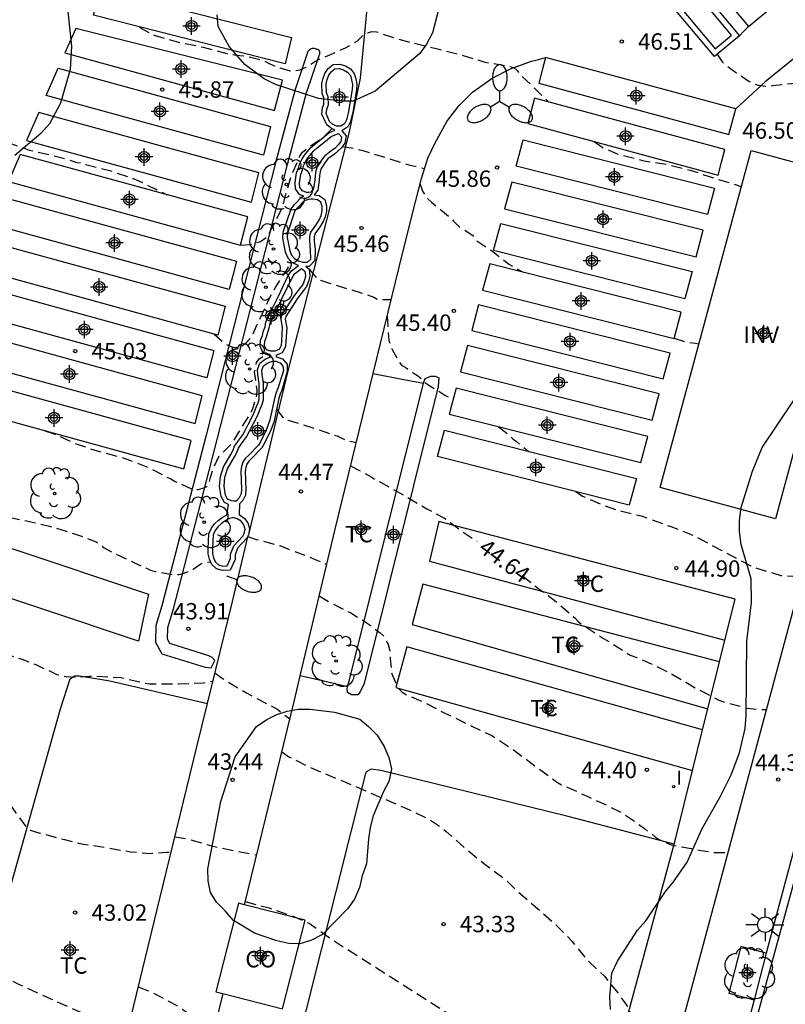
# Model space of a CAD drawing. Units: metres. Extents: x 584844 to 585204, y 4797039 to 4797291.
# Drawn here: x 584877 to 584912, y 4797099 to 4797144 of the extents above; entities that cross this region are included whole.
import ezdxf

# ---------------------------------------------------------------- set-up
doc = ezdxf.new("R2010")
doc.units = ezdxf.units.M
doc.header["$MEASUREMENT"] = 0
doc.linetypes.add('TRAZOS_NORMALES', pattern=[0.75, 0.5, -0.25])
for name, color, linetype in [('020194', 31, 'TRAZOS_NORMALES'), ('020195', 30, 'TRAZOS_NORMALES'), ('020204', 9, 'Continuous'), ('020307', 24, 'Continuous'), ('020308', 9, 'Continuous'), ('050108', 4, 'Continuous'), ('060108', 9, 'Continuous'), ('060113', 4, 'Continuous'), ('060130', 9, 'Continuous'), ('060145', 9, 'Continuous'), ('070104', 3, 'Continuous'), ('070105', 6, 'Continuous'), ('080107', 9, 'Continuous'), ('080116', 9, 'Continuous'), ('080301', 9, 'Continuous'), ('100101', 9, 'Continuous'), ('100106', 63, 'Continuous'), ('100107', 3, 'Continuous'), ('100116', 71, 'Continuous'), ('100202', 3, 'Continuous'), ('100301', 7, 'Continuous'), ('100303', 7, 'Continuous'), ('250202', 9, 'Continuous'), ('250205', 9, 'Continuous'), ('250206', 9, 'Continuous'), ('270204', 9, 'Continuous'), ('270304', 9, 'Continuous'), ('Centroides', 1, 'Continuous')]:
    doc.layers.add(name, color=color, linetype=linetype)
doc.styles.add('ARIAL', font='arial.ttf', dxfattribs={"height": 1})
doc.styles.add('ARIALI', font='ariali.ttf', dxfattribs={"height": 1})
doc.styles.add('ROMANS', font='romans__.ttf', dxfattribs={"height": 1})

# ---------------------------------------------------------------- blocks, each defined once
blk = doc.blocks.new('Centroide')
for points in [[(0.402, 0), (-0.402, 0)], [(0, -0.402), (0, 0.402)]]:
    blk.add_lwpolyline(points)
for radius in [0.256, 0.159]:
    blk.add_circle((0, 0), radius)
blk = doc.blocks.new('ARBOL')
blk.add_circle((0, 0), 0.0587)
for centre, radius, start, end in [((-0.564, 0.381), 0.532, 92.28, 254.58), ((-0.28, 0.855), 0.3, 359.2878, 173.6078), ((0.097, 0.97), 0.21, 23.1565, 160.4665), ((0.438, 0.881), 0.24, 301.578, 139.328), ((0.656, 0.288), 0.443, 319.8556, 114.7656), ((-0.091, 0.321), 0.12, 119.14, 310.56), ((0.819, -0.249), 0.383, 235.5275, 62.0275), ((-0.556, -0.339), 0.555, 142.64, 266.54), ((-0.039, -0.384), 0.21, 189.64, 323.88), ((0.299, -0.624), 0.532, 224.67, 0.24), ((-0.301, -0.676), 0.45, 213.78, 295.32)]:
    blk.add_arc(centre, radius, start, end)
blk = doc.blocks.new('COTAPU')
blk.add_circle((0, 0), 0.075)
blk = doc.blocks.new('FAREDI')
blk.add_line((0, 0), (0.5, 0))
blk.add_lwpolyline([(0.5, 0, 0.159986), (0.538, -0.117, 0.106322), (0.675, -0.238, 0.071006), (0.858, -0.309, 0.057309), (1.099, -0.337, 0.057309), (1.339, -0.309, 0.071006), (1.522, -0.238, 0.106322), (1.659, -0.117, 0.159986), (1.697, 0, 0.159986), (1.659, 0.117, 0.106322), (1.522, 0.238, 0.071006), (1.339, 0.309, 0.057309), (1.099, 0.337, 0.057309), (0.858, 0.309, 0.071006), (0.675, 0.238, 0.106322), (0.538, 0.117, 0.159986)], format="xyb", close=True)
blk = doc.blocks.new('FAROLM')
for q in [(0, 0.5), (0.433, -0.25), (-0.433, -0.25)]:
    blk.add_line((0, 0), q)
for points in [[(0, 0.5, 0.159986), (0.117, 0.538, 0.106322), (0.238, 0.675, 0.071006), (0.309, 0.858, 0.057309), (0.337, 1.099, 0.057309), (0.309, 1.339, 0.071006), (0.238, 1.522, 0.106322), (0.117, 1.659, 0.159986), (0, 1.697, 0.159986), (-0.117, 1.659, 0.106322), (-0.238, 1.522, 0.071006), (-0.309, 1.339, 0.057309), (-0.337, 1.099, 0.057309), (-0.309, 0.858, 0.071006), (-0.238, 0.675, 0.106322), (-0.117, 0.538, 0.159986)], [(-0.433, -0.25, 0.159986), (-0.525, -0.168, 0.106322), (-0.704, -0.131, 0.071006), (-0.898, -0.161, 0.057309), (-1.12, -0.258, 0.057309), (-1.315, -0.402, 0.071006), (-1.437, -0.555, 0.106322), (-1.495, -0.728, 0.159986), (-1.47, -0.849, 0.159986), (-1.378, -0.931, 0.106322), (-1.199, -0.967, 0.071006), (-1.005, -0.937, 0.057309), (-0.783, -0.841, 0.057309), (-0.588, -0.697, 0.071006), (-0.466, -0.544, 0.106322), (-0.408, -0.371, 0.159986)], [(0.433, -0.25, 0.159986), (0.408, -0.371, 0.106322), (0.466, -0.544, 0.071006), (0.588, -0.697, 0.057309), (0.783, -0.841, 0.057309), (1.005, -0.937, 0.071006), (1.199, -0.967, 0.106322), (1.378, -0.931, 0.159986), (1.47, -0.849, 0.159986), (1.495, -0.728, 0.106322), (1.437, -0.555, 0.071006), (1.315, -0.402, 0.057309), (1.12, -0.258, 0.057309), (0.898, -0.161, 0.071006), (0.704, -0.131, 0.106322), (0.525, -0.168, 0.159986)]]:
    blk.add_lwpolyline(points, format="xyb", close=True)
blk = doc.blocks.new('FAROLA')
for p, q in [((-0.63, 0.51), (-0.255, 0.245)), ((0, 0.355), (0, 0.755)), ((0.605, 0.49), (0.276, 0.223)), ((-0.355, 0), (-0.895, 0)), ((0.355, 0), (0.855, 0)), ((-0.65, -0.52), (-0.255, -0.24)), ((0, -0.355), (0, -0.755)), ((0.585, -0.52), (0.256, -0.246))]:
    blk.add_line(p, q)
blk.add_circle((0, 0), 0.355)
blk = doc.blocks.new('REIND')
blk.add_circle((0, 0), 0.055)

msp = doc.modelspace()

# ---------------------------------------------------------------- linework, layer by layer
at = {"layer": '020194', "flags": 128}
for points, elevation in [([(584882.445, 4797143.773), (584882.539, 4797143.7), (584883.119, 4797143.38), (584884.229, 4797143.072), (584885.359, 4797142.84), (584886.447, 4797142.544), (584886.871, 4797142.47), (584887.341, 4797142.422), (584888.073, 4797142.246), (584888.289, 4797142.142), (584888.729, 4797141.932), (584889.357, 4797141.756), (584889.561, 4797141.762), (584889.795, 4797141.796), (584890.161, 4797141.962), (584890.503, 4797142.198), (584890.685, 4797142.282), (584891.695, 4797142.724), (584891.891, 4797142.808), (584892.433, 4797143.122), (584892.725, 4797143.408), (584892.906, 4797143.494), (584893.098, 4797143.56), (584893.308, 4797143.544), (584893.526, 4797143.476), (584893.734, 4797143.39), (584894.77, 4797143.08), (584894.968, 4797143.036), (584896.102, 4797142.754), (584897.22, 4797142.476), (584898.274, 4797142.152), (584899.106, 4797142.018), (584899.316, 4797141.974), (584899.598, 4797141.904), (584899.75, 4797141.766), (584899.876, 4797141.602), (584900.028, 4797141.452), (584900.348, 4797141.158), (584900.486, 4797141.01), (584900.796, 4797140.714), (584900.948, 4797140.548), (584901.193, 4797140.331)], 46.14), ([(584908.912, 4797142.51), (584909.154, 4797142.16), (584909.308, 4797142.018), (584909.484, 4797141.888), (584910.39, 4797141.262), (584910.586, 4797141.166), (584910.8, 4797141.094), (584911.234, 4797141.034), (584911.476, 4797141.084), (584912.5, 4797141.194), (584913.118, 4797141.09), (584914.004, 4797140.696), (584915.024, 4797140.29), (584915.288, 4797140.262), (584915.494, 4797140.262), (584916.622, 4797140.224), (584916.864, 4797140.267), (584917.084, 4797140.359), (584917.898, 4797140.725), (584918.112, 4797140.755), (584918.783, 4797140.778)], 46.64), ([(584874.347, 4797139.452), (584874.933, 4797139.102), (584875.917, 4797138.666), (584876.345, 4797138.5), (584877.395, 4797138.122), (584878.491, 4797137.876), (584879.179, 4797137.692), (584879.575, 4797137.552), (584879.785, 4797137.536), (584879.981, 4797137.462), (584881.075, 4797137.19), (584882.159, 4797136.814), (584882.599, 4797136.628), (584882.985, 4797136.424), (584883.173, 4797136.352), (584883.361, 4797136.254), (584883.703, 4797136.074)], 45.64), ([(584887.075, 4797133.768), (584887.514, 4797133.798), (584887.958, 4797133.922), (584888.14, 4797134.038), (584888.326, 4797134.188), (584888.428, 4797134.406), (584888.556, 4797134.624), (584888.984, 4797135.45), (584889.038, 4797135.67), (584889.358, 4797136.824), (584889.796, 4797137.85), (584889.922, 4797138.028), (584890.098, 4797138.178), (584890.604, 4797138.524), (584890.94, 4797138.772), (584891.268, 4797139.1)], 45.64), ([(584903.281, 4797138.513), (584903.694, 4797138.226), (584904.368, 4797137.94), (584905.552, 4797137.634), (584906.67, 4797137.456), (584907.676, 4797137.204), (584908.796, 4797136.836), (584909.842, 4797136.508), (584910.013, 4797136.441)], 46.14), ([(584891.748, 4797138.287), (584892.264, 4797138.206), (584892.462, 4797138.148), (584892.684, 4797138.106), (584893.734, 4797137.774), (584894.788, 4797137.45), (584895.188, 4797137.344), (584895.513, 4797137.281)], 45.64), ([(584895.303, 4797136.559), (584895.416, 4797136.242), (584895.654, 4797135.882), (584895.826, 4797135.73), (584896.69, 4797135.03), (584896.842, 4797134.86), (584897.138, 4797134.562), (584897.314, 4797134.466), (584897.71, 4797134.222), (584897.83, 4797134.036), (584897.992, 4797133.896), (584898.53, 4797133.546), (584898.704, 4797133.424), (584898.876, 4797133.278), (584899.368, 4797132.9), (584899.734, 4797132.69), (584899.912, 4797132.584), (584900.027, 4797132.522)], 45.64), ([(584885.865, 4797129.693), (584886.36, 4797129.248), (584886.748, 4797129.072), (584886.96, 4797129.076), (584887.158, 4797129.16), (584887.328, 4797129.292), (584887.486, 4797129.452), (584887.61, 4797129.632), (584887.722, 4797129.84), (584887.804, 4797130.06), (584888.276, 4797131.042), (584888.362, 4797131.242), (584888.676, 4797131.824), (584889.236, 4797132.7), (584889.369, 4797133.047)], 45.14), ([(584890.22, 4797132.663), (584890.616, 4797132.182), (584890.838, 4797132.134), (584891.064, 4797132.056), (584892.1, 4797131.734), (584893.186, 4797131.384), (584893.356, 4797131.274), (584893.572, 4797131.272), (584893.896, 4797131.272), (584893.98, 4797131.277)], 45.14), ([(584893.795, 4797130.516), (584893.818, 4797130.084), (584893.872, 4797129.398), (584893.938, 4797129.18), (584894.024, 4797128.986), (584894.322, 4797128.428), (584894.462, 4797128.246), (584894.644, 4797128.154), (584894.814, 4797128.046), (584894.992, 4797127.908), (584895.18, 4797127.788), (584895.362, 4797127.644), (584895.514, 4797127.47), (584895.702, 4797127.35), (584896.44, 4797126.894), (584896.632, 4797126.788), (584896.818, 4797126.715)], 45.14), ([(584906.947, 4797129.499), (584907.518, 4797129.328), (584907.928, 4797129.276), (584908.07, 4797129.238)], 45.64), ([(584898.901, 4797125.446), (584899.218, 4797125.2), (584899.548, 4797124.892), (584899.724, 4797124.762), (584900.28, 4797124.309)], 45.14), ([(584867.837, 4797123.861), (584868.821, 4797123.609), (584869.911, 4797123.355), (584870.905, 4797123.101), (584871.941, 4797122.719), (584873.011, 4797122.341), (584874.109, 4797121.975), (584875.247, 4797121.647), (584876.26, 4797121.335), (584877.344, 4797121.121), (584878.32, 4797120.885), (584879.518, 4797120.527), (584880.458, 4797120.169), (584880.83, 4797119.901), (584881.076, 4797119.751), (584882.052, 4797119.289), (584882.944, 4797118.875), (584883.158, 4797118.811), (584884.056, 4797118.655), (584884.27, 4797118.679), (584884.486, 4797118.739), (584884.71, 4797118.823), (584884.898, 4797118.923), (584885.26, 4797119.161), (584885.462, 4797119.243), (584885.704, 4797119.245)], 44.14), ([(584902.441, 4797122.474), (584902.75, 4797122.26), (584903.688, 4797121.846), (584904.294, 4797121.63), (584905.43, 4797121.362), (584905.82, 4797121.22), (584906.796, 4797120.866), (584907.834, 4797120.464), (584908.042, 4797120.35), (584910.575, 4797119.006), (584911.837, 4797118.632), (584912.813, 4797118.576)], 45.14), ([(584887.417, 4797120.416), (584887.798, 4797120.283), (584888.876, 4797120.001), (584889.25, 4797119.849), (584890.08, 4797119.535), (584890.5, 4797119.359), (584891.028, 4797119.135)], 44.14), ([(584865.971, 4797119.623), (584866.679, 4797119.089), (584867.689, 4797118.551), (584868.653, 4797118.173), (584869.619, 4797117.827), (584870.579, 4797117.469), (584871.239, 4797117.177), (584871.415, 4797117.017), (584871.611, 4797116.895), (584872.658, 4797116.353), (584873.658, 4797116.021), (584874.664, 4797115.687), (584875.63, 4797115.281), (584876.576, 4797114.939), (584877.048, 4797114.789), (584877.698, 4797114.543), (584878.658, 4797114.095), (584878.874, 4797114.031), (584879.078, 4797113.993), (584879.514, 4797113.961), (584880.168, 4797114.013), (584880.422, 4797114.019), (584881.584, 4797113.951), (584882.666, 4797113.699), (584882.898, 4797113.659), (584883.124, 4797113.655), (584884.24, 4797113.655), (584885.38, 4797113.709), (584885.576, 4797113.761), (584885.81, 4797113.786)], 43.64), ([(584890.683, 4797117.69), (584891.122, 4797117.423), (584892.124, 4797116.909), (584893.1, 4797116.307), (584893.256, 4797116.149), (584893.472, 4797115.999), (584893.626, 4797115.857), (584893.75, 4797115.675), (584893.838, 4797115.469), (584893.898, 4797115.241), (584893.928, 4797115.017), (584893.93, 4797114.801), (584894.004, 4797114.127), (584894.308, 4797113.443), (584894.484, 4797113.285), (584894.676, 4797113.161), (584894.894, 4797113.065), (584895.544, 4797112.787), (584896.382, 4797112.349), (584896.638, 4797112.227), (584897.618, 4797111.745), (584898.59, 4797111.295), (584899.504, 4797110.695), (584899.668, 4797110.575), (584900.694, 4797109.813), (584901.562, 4797109.165), (584901.782, 4797109.029), (584902.047, 4797108.925), (584902.559, 4797108.715), (584902.725, 4797108.603), (584902.963, 4797108.509), (584903.907, 4797108.075), (584904.607, 4797107.727), (584905.591, 4797107.039), (584905.741, 4797106.897), (584905.919, 4797106.791), (584906.077, 4797106.655), (584906.251, 4797106.531), (584906.439, 4797106.447), (584906.807, 4797106.277), (584907.037, 4797106.241), (584907.725, 4797106.111), (584908.169, 4797106.021), (584908.669, 4797105.949), (584908.895, 4797105.927), (584909.101, 4797105.927), (584909.413, 4797105.927)], 44.14), ([(584864.003, 4797114.649), (584864.975, 4797113.957), (584865.843, 4797113.239), (584866.311, 4797112.915), (584867.303, 4797112.395), (584867.509, 4797112.313), (584868.571, 4797111.937), (584869.57, 4797111.633), (584870.654, 4797111.305), (584871.796, 4797110.907), (584872.766, 4797110.507), (584873.458, 4797110.083), (584873.69, 4797109.957), (584874.596, 4797109.485), (584875.48, 4797108.985), (584876.464, 4797108.231), (584876.588, 4797108.007), (584877.254, 4797107.087), (584877.444, 4797106.961), (584877.632, 4797106.889), (584877.874, 4797106.825), (584879.006, 4797106.521), (584879.868, 4797106.317), (584880.964, 4797106.151), (584882.036, 4797105.967), (584882.916, 4797105.891), (584883.678, 4797105.953), (584883.794, 4797105.953), (584883.895, 4797105.953)], 43.14), ([(584885.902, 4797114.165), (584886.182, 4797113.955), (584887.136, 4797113.365), (584887.348, 4797113.245), (584888.36, 4797112.715), (584888.778, 4797112.483), (584888.934, 4797112.357), (584889.334, 4797112.059)], 43.64), ([(584888.963, 4797110.538), (584889.294, 4797110.323), (584890.254, 4797109.835), (584890.496, 4797109.733), (584891.472, 4797109.329), (584892.53, 4797108.881), (584893.656, 4797108.389), (584894.656, 4797107.963), (584895.708, 4797107.467), (584896.32, 4797107.051), (584896.504, 4797106.891), (584897.394, 4797106.105), (584898.286, 4797105.387), (584899.253, 4797104.667), (584899.611, 4797104.295), (584899.787, 4797104.149), (584900.683, 4797103.367), (584901.443, 4797102.705), (584902.277, 4797101.857), (584902.883, 4797101.089), (584903.749, 4797100.263), (584904.397, 4797099.461), (584904.771, 4797098.927), (584904.847, 4797098.687), (584905.015, 4797098.577), (584905.223, 4797098.479), (584905.447, 4797098.401), (584905.865, 4797098.245), (584906.941, 4797097.921), (584907.141, 4797097.915), (584907.259, 4797097.915)], 43.64), ([(584861.098, 4797109.855), (584861.861, 4797108.89), (584862.241, 4797108.542), (584862.695, 4797108.212), (584863.729, 4797107.552), (584863.951, 4797107.426), (584864.371, 4797107.212), (584865.464, 4797106.594), (584866.432, 4797106.072), (584867.294, 4797105.544), (584867.492, 4797105.442), (584868.462, 4797104.912), (584869.468, 4797104.418), (584870.302, 4797104.024), (584870.504, 4797103.936), (584871.474, 4797103.492), (584872.402, 4797103.038), (584873.406, 4797102.651), (584873.634, 4797102.561), (584874.284, 4797102.309), (584874.484, 4797102.175), (584874.9, 4797101.905), (584875.238, 4797101.653), (584875.32, 4797101.455), (584875.392, 4797101.215), (584875.552, 4797100.804), (584875.68, 4797100.64), (584876.01, 4797100.356), (584876.244, 4797100.246), (584876.866, 4797099.92), (584877.798, 4797099.485), (584878.814, 4797099.025), (584879.942, 4797098.531), (584880.84, 4797098.207), (584881.952, 4797097.966)], 42.64), ([(584884.067, 4797106.656), (584884.636, 4797106.557), (584885.746, 4797106.243), (584886.878, 4797105.989), (584887.812, 4797105.829)], 43.14), ([(584887.287, 4797103.68), (584888.38, 4797103.395), (584889.032, 4797103.165), (584889.284, 4797103.089), (584890.22, 4797102.689), (584891.226, 4797101.973), (584897.407, 4797098.033), (584898.289, 4797097.299), (584898.465, 4797097.089), (584898.635, 4797096.967), (584899.669, 4797096.247), (584900.251, 4797095.699), (584900.623, 4797095.345), (584901.429, 4797094.547), (584901.579, 4797094.399), (584902.467, 4797093.521), (584903.235, 4797092.619), (584903.429, 4797092.567), (584904.543, 4797092.175), (584905.401, 4797091.997), (584905.553, 4797091.997), (584905.664, 4797091.982)], 43.14), ([(584882.393, 4797099.779), (584882.76, 4797099.631), (584883.184, 4797099.433), (584884.158, 4797098.915), (584884.542, 4797098.659), (584884.908, 4797098.415), (584885.482, 4797098.147), (584885.702, 4797098.079), (584885.899, 4797097.998)], 42.64)]:
    msp.add_lwpolyline(points, dxfattribs=dict(at, elevation=elevation))
at = {"layer": '020195', "elevation": 44.64, "flags": 128}
for points in [[(584878.112, 4797125.262), (584878.491, 4797125.137), (584879.458, 4797124.689), (584880.5, 4797124.335), (584881.626, 4797124.043), (584881.862, 4797123.957), (584882.874, 4797123.565), (584883.876, 4797123.049), (584884.082, 4797122.935), (584884.916, 4797122.567), (584885.134, 4797122.571), (584885.348, 4797122.621), (584885.538, 4797122.705), (584885.646, 4797122.895), (584885.704, 4797123.119), (584885.836, 4797123.543), (584886.12, 4797124.147), (584886.29, 4797124.297), (584886.746, 4797124.753), (584886.958, 4797125.119), (584887.086, 4797125.331), (584887.548, 4797126.073), (584887.638, 4797126.281), (584887.828, 4797126.901), (584887.838, 4797127.106), (584887.784, 4797127.538), (584887.72, 4797127.958), (584887.802, 4797128.384), (584887.93, 4797128.56), (584888.102, 4797128.668), (584888.285, 4797128.75)], [(584888.728, 4797126.253), (584889.052, 4797125.815), (584889.262, 4797125.745), (584890.384, 4797125.392), (584891.496, 4797125.022), (584891.886, 4797124.83), (584892.088, 4797124.782), (584892.384, 4797124.728)], [(584892.122, 4797123.656), (584893.054, 4797123.154), (584893.272, 4797123.002), (584893.492, 4797122.9), (584894.58, 4797122.292), (584895.612, 4797121.682), (584896.422, 4797121.252), (584896.784, 4797120.984), (584897.33, 4797120.574), (584897.915, 4797120.196)], [(584899.977, 4797118.62), (584900.706, 4797118.052), (584901.526, 4797117.44), (584902.416, 4797116.668), (584902.56, 4797116.51), (584902.762, 4797116.362), (584903.716, 4797115.74), (584904.084, 4797115.522), (584904.894, 4797114.994), (584905.146, 4797114.904), (584905.862, 4797114.6), (584906.907, 4797114.074), (584907.977, 4797113.44), (584908.795, 4797113.026), (584908.991, 4797112.908), (584909.213, 4797112.838), (584910.293, 4797112.548), (584910.929, 4797112.484), (584911.176, 4797112.486)]]:
    msp.add_lwpolyline(points, dxfattribs=at)
at = {"layer": '050108', "flags": 128}
for points in [[(584891.568, 4797139.218), (584891.468, 4797139.221), (584891.291, 4797139.315), (584891.159, 4797139.431), (584891.002, 4797139.795), (584891.024, 4797140.001), (584891.102, 4797140.189), (584891.085, 4797140.557), (584891.016, 4797140.752), (584890.997, 4797141.155), (584891.05, 4797141.351), (584891.123, 4797141.548), (584891.237, 4797141.724), (584891.395, 4797141.847), (584891.604, 4797141.858), (584891.799, 4797141.8), (584891.982, 4797141.696), (584892.108, 4797141.54), (584892.164, 4797141.341), (584892.202, 4797141.13), (584892.192, 4797140.915), (584892.029, 4797139.891), (584891.932, 4797139.501), (584891.838, 4797139.324), (584891.668, 4797139.214), (584891.568, 4797139.218)], [(584891.571, 4797138.881), (584891.701, 4797138.722), (584891.67, 4797138.522), (584891.553, 4797138.357), (584891.408, 4797138.215), (584891.258, 4797138.099), (584890.931, 4797137.858), (584890.809, 4797137.698), (584890.581, 4797137.359), (584890.525, 4797137.165), (584890.488, 4797136.962), (584890.473, 4797136.76), (584890.422, 4797136.356), (584890.3, 4797136.195), (584890.201, 4797136.183), (584890.1, 4797136.17), (584889.911, 4797136.249), (584889.795, 4797136.412), (584889.783, 4797136.624), (584889.838, 4797137.021), (584889.916, 4797137.206), (584889.967, 4797137.406), (584890.057, 4797137.589), (584890.166, 4797137.764), (584890.427, 4797138.08), (584890.589, 4797138.218), (584891.068, 4797138.609), (584891.221, 4797138.746), (584891.571, 4797138.881)], [(584890.293, 4797135.87), (584890.191, 4797135.861), (584889.987, 4797135.798), (584889.698, 4797135.491), (584889.568, 4797135.336), (584889.224, 4797134.32), (584889.209, 4797134.111), (584889.327, 4797133.507), (584889.409, 4797133.309), (584889.545, 4797133.148), (584889.734, 4797133.047), (584889.937, 4797132.988), (584890.146, 4797132.988), (584890.293, 4797133.129), (584890.288, 4797133.546), (584890.244, 4797133.956), (584890.248, 4797134.166), (584890.3, 4797134.367), (584890.539, 4797134.696), (584890.687, 4797134.945), (584890.765, 4797135.131), (584890.819, 4797135.333), (584890.82, 4797135.535), (584890.76, 4797135.728), (584890.595, 4797135.848), (584890.394, 4797135.879), (584890.293, 4797135.87)], [(584889.873, 4797132.692), (584890.029, 4797132.565), (584890.048, 4797132.362), (584890.002, 4797132.163), (584889.923, 4797131.966), (584889.805, 4797131.804), (584889.542, 4797131.473), (584888.957, 4797130.577), (584888.921, 4797130.378), (584888.99, 4797129.991), (584888.952, 4797129.373), (584888.934, 4797129.171), (584888.843, 4797128.986), (584888.653, 4797128.908), (584888.552, 4797128.905), (584888.451, 4797128.901), (584888.261, 4797128.972), (584888.176, 4797129.167), (584888.193, 4797129.369), (584888.271, 4797129.566), (584888.32, 4797129.775), (584888.391, 4797129.968), (584888.428, 4797130.172), (584888.513, 4797130.357), (584888.989, 4797131.336), (584889.437, 4797132.273), (584889.555, 4797132.449), (584889.873, 4797132.692)], [(584888.588, 4797128.441), (584888.689, 4797128.442), (584888.889, 4797128.377), (584889.019, 4797128.223), (584889.042, 4797128.021), (584888.783, 4797127.193), (584888.703, 4797127.007), (584888.643, 4797126.806), (584888.417, 4797125.758), (584888.282, 4797125.36), (584887.998, 4797124.787), (584887.891, 4797124.597), (584887.454, 4797124.144), (584887.293, 4797123.992), (584887.182, 4797123.82), (584887.114, 4797123.622), (584887.095, 4797123.406), (584887.12, 4797122.575), (584887.102, 4797122.367), (584887.015, 4797122.184), (584886.873, 4797122.038), (584886.769, 4797122.039), (584886.664, 4797122.041), (584886.483, 4797122.131), (584886.379, 4797122.311), (584886.318, 4797122.715), (584886.348, 4797123.13), (584886.473, 4797123.521), (584886.804, 4797124.071), (584886.908, 4797124.26), (584886.979, 4797124.465), (584887.109, 4797124.642), (584887.356, 4797124.973), (584887.831, 4797125.907), (584887.921, 4797126.098), (584887.986, 4797126.291), (584888.07, 4797126.475), (584888.133, 4797126.679), (584888.123, 4797127.087), (584888.123, 4797127.441), (584888.063, 4797127.836), (584888.057, 4797128.038), (584888.131, 4797128.234), (584888.302, 4797128.361), (584888.487, 4797128.44), (584888.588, 4797128.441)], [(584886.73, 4797121.284), (584886.533, 4797121.226), (584886.349, 4797121.12), (584886.184, 4797120.996), (584886.037, 4797120.858), (584885.911, 4797120.694), (584885.824, 4797120.491), (584885.794, 4797119.858), (584885.794, 4797119.638), (584885.838, 4797119.442), (584885.923, 4797119.243), (584886.072, 4797119.108), (584886.268, 4797119.057), (584886.469, 4797119.062), (584886.622, 4797119.408), (584886.622, 4797119.61), (584886.762, 4797119.988), (584887.185, 4797120.434), (584887.247, 4797120.546), (584887.282, 4797120.753), (584887.221, 4797120.945), (584887.1, 4797121.11), (584886.928, 4797121.23), (584886.73, 4797121.284)]]:
    msp.add_lwpolyline(points, dxfattribs=at)
at = {"layer": '060108', "flags": 128}
for points in [[(584916.008, 4797119.381), (584911.575, 4797102.864), (584911.169, 4797101.313)], [(584911.169, 4797101.313), (584910.612, 4797099.185)], [(584910.612, 4797099.185), (584908.474, 4797091.012), (584907.305, 4797086.745)]]:
    msp.add_lwpolyline(points, dxfattribs=at)
at = {"layer": '060113', "flags": 128}
msp.add_lwpolyline([(584906.51, 4797082.923), (584908.53, 4797090.112), (584909.846, 4797095.124), (584914.63, 4797112.567), (584922.463, 4797141.954), (584923.971, 4797147.678)], dxfattribs=at)
at = {"layer": '060130', "flags": 128}
for points in [[(584919.015, 4797149.375), (584917.906, 4797147.233), (584916.93, 4797145.951), (584915.518, 4797144.715), (584914.186, 4797143.731), (584913.276, 4797142.995), (584911.118, 4797141.244), (584909.774, 4797140.007)], [(584909.934, 4797143.364), (584910.143, 4797143.571), (584910.352, 4797143.778)]]:
    msp.add_lwpolyline(points, dxfattribs=at)
at = {"layer": '060145', "flags": 128}
for points in [[(584893.153, 4797127.884), (584894.342, 4797132.76), (584894.958, 4797135.22), (584895.368, 4797136.812), (584895.658, 4797137.75), (584895.976, 4797138.428), (584896.534, 4797139.424), (584897.08, 4797140.156), (584897.71, 4797140.78), (584898.61, 4797141.41), (584899.45, 4797141.838), (584900.406, 4797142.192), (584900.731, 4797142.279), (584901.056, 4797142.366)], [(584889.809, 4797114.029), (584891.414, 4797120.751), (584893.153, 4797127.884)], [(584887.253, 4797103.539), (584889.544, 4797112.917), (584889.809, 4797114.029)], [(584886.257, 4797099.464), (584883.233, 4797087.084), (584891.959, 4797085.145), (584900.686, 4797083.206)]]:
    msp.add_lwpolyline(points, dxfattribs=at)
at = {"layer": '070104', "flags": 128}
for points in [[(584893.153, 4797127.884), (584894.321, 4797127.659), (584895.457, 4797127.44)], [(584870.041, 4797122.047), (584882.864, 4797117.767), (584882.4, 4797115.623), (584869.185, 4797120.031), (584870.041, 4797122.047)], [(584909.743, 4797117.548), (584896.168, 4797121.094), (584895.732, 4797119.281), (584909.273, 4797115.658)], [(584909.028, 4797114.674), (584895.426, 4797118.223), (584894.948, 4797116.385), (584908.49, 4797112.515)], [(584908.25, 4797111.552), (584894.696, 4797115.355), (584894.198, 4797113.501), (584907.787, 4797109.694)], [(584879.712, 4797088.744), (584874.416, 4797089.934), (584873.312, 4797090.194), (584872.836, 4797090.344), (584872.728, 4797090.54), (584872.758, 4797090.98), (584878.832, 4797112.521), (584879.262, 4797113.893), (584879.47, 4797114.027), (584879.688, 4797114.031), (584881.09, 4797113.793), (584885.561, 4797112.762)], [(584891.978, 4797113.519), (584890.813, 4797113.793), (584889.809, 4797114.029)], [(584906.942, 4797106.32), (584902.027, 4797107.597), (584893.508, 4797109.683), (584893.062, 4797109.745), (584892.81, 4797109.621), (584887.353, 4797087.864), (584887.381, 4797087.63), (584887.611, 4797087.516), (584901.039, 4797084.511)]]:
    msp.add_lwpolyline(points, dxfattribs=at)
at = {"layer": '070105', "flags": 128}
for points in [[(584919.707, 4797144.243), (584919.663, 4797144.051), (584901.102, 4797075.014), (584900.493, 4797073.68), (584899.581, 4797071.796), (584898.523, 4797069.642), (584897.399, 4797067.708), (584896.189, 4797065.928), (584894.641, 4797063.57), (584893.101, 4797061.458), (584891.221, 4797059.084), (584889.855, 4797057.652), (584888.433, 4797056.396), (584886.933, 4797055.253), (584885.675, 4797054.551), (584884.023, 4797053.799), (584882.089, 4797053.049), (584880.765, 4797052.661), (584880.15, 4797052.66), (584861.929, 4797053.593), (584844.145, 4797054.525)], [(584891.401, 4797139.03), (584891.177, 4797139.149), (584891.027, 4797139.281), (584890.798, 4797139.764), (584890.828, 4797140.051), (584890.9, 4797140.224), (584890.887, 4797140.518), (584890.818, 4797140.713), (584890.796, 4797141.177), (584890.859, 4797141.412), (584890.943, 4797141.638), (584891.087, 4797141.861), (584891.322, 4797142.043), (584891.628, 4797142.06), (584891.878, 4797141.985), (584892.114, 4797141.851), (584892.289, 4797141.634), (584892.359, 4797141.386), (584892.403, 4797141.143), (584892.391, 4797140.895), (584892.225, 4797139.851), (584892.12, 4797139.429), (584891.99, 4797139.184), (584891.723, 4797139.011), (584891.912, 4797138.78), (584891.86, 4797138.445), (584891.706, 4797138.227), (584891.54, 4797138.064), (584891.38, 4797137.941), (584891.073, 4797137.714), (584890.972, 4797137.581), (584890.764, 4797137.273), (584890.72, 4797137.119), (584890.687, 4797136.937), (584890.672, 4797136.74), (584890.614, 4797136.278), (584890.457, 4797136.072), (584890.673, 4797136.038), (584890.931, 4797135.851), (584891.02, 4797135.565), (584891.019, 4797135.306), (584890.955, 4797135.066), (584890.866, 4797134.855), (584890.701, 4797134.578), (584890.484, 4797134.28), (584890.448, 4797134.139), (584890.444, 4797133.965), (584890.488, 4797133.558), (584890.479, 4797133.059), (584890.226, 4797132.788), (584890.071, 4797132.788), (584890.22, 4797132.667), (584890.25, 4797132.348), (584890.193, 4797132.103), (584890.099, 4797131.868), (584889.964, 4797131.683), (584889.704, 4797131.356), (584889.147, 4797130.502), (584889.124, 4797130.378), (584889.19, 4797129.979), (584889.151, 4797129.358), (584889.13, 4797129.116), (584888.989, 4797128.83), (584888.7, 4797128.71), (584888.72, 4797128.642), (584889.005, 4797128.55), (584889.211, 4797128.306), (584889.216, 4797127.976), (584888.971, 4797127.123), (584888.891, 4797126.939), (584888.837, 4797126.756), (584888.61, 4797125.705), (584888.467, 4797125.283), (584888.175, 4797124.693), (584888.053, 4797124.477), (584887.595, 4797124.002), (584887.448, 4797123.863), (584887.363, 4797123.732), (584887.311, 4797123.58), (584887.295, 4797123.4), (584887.32, 4797122.569), (584887.298, 4797122.314), (584887.181, 4797122.068), (584887.029, 4797121.913), (584887.014, 4797121.414), (584887.242, 4797121.255), (584887.402, 4797121.037), (584887.487, 4797120.767), (584887.454, 4797120.568)], [(584887.427, 4797120.458), (584887.36, 4797120.337), (584886.935, 4797119.88), (584886.822, 4797119.574), (584886.822, 4797119.366), (584886.601, 4797118.865), (584886.245, 4797118.856), (584885.974, 4797118.927), (584885.756, 4797119.124), (584885.647, 4797119.38), (584885.594, 4797119.616), (584885.594, 4797119.863), (584885.626, 4797120.537), (584885.737, 4797120.796), (584885.888, 4797120.993), (584886.055, 4797121.149), (584886.239, 4797121.287), (584886.454, 4797121.411), (584886.525, 4797121.885), (584886.34, 4797121.979), (584886.187, 4797122.244), (584886.117, 4797122.707), (584886.15, 4797123.168), (584886.29, 4797123.604), (584886.631, 4797124.171), (584886.725, 4797124.342), (584886.8, 4797124.559), (584886.948, 4797124.761), (584887.185, 4797125.079), (584887.651, 4797125.995), (584887.735, 4797126.173), (584887.8, 4797126.365), (584887.883, 4797126.546), (584887.932, 4797126.707), (584887.923, 4797127.082), (584887.923, 4797127.426), (584887.863, 4797127.818), (584887.856, 4797128.072), (584887.965, 4797128.36), (584888.202, 4797128.536), (584888.445, 4797128.64), (584888.418, 4797128.7), (584888.112, 4797128.814), (584887.972, 4797129.133), (584887.996, 4797129.415), (584888.08, 4797129.626), (584888.128, 4797129.833), (584888.197, 4797130.021), (584888.236, 4797130.233), (584888.332, 4797130.442), (584888.809, 4797131.423), (584889.263, 4797132.372), (584889.407, 4797132.588), (584889.735, 4797132.839), (584889.658, 4797132.861), (584889.417, 4797132.99), (584889.236, 4797133.204), (584889.135, 4797133.449), (584889.008, 4797134.099), (584889.026, 4797134.36), (584889.391, 4797135.436), (584889.548, 4797135.624), (584889.878, 4797135.974), (584889.977, 4797136.004), (584889.781, 4797136.086), (584889.599, 4797136.343), (584889.582, 4797136.632), (584889.643, 4797137.074), (584889.726, 4797137.27), (584889.778, 4797137.476), (584889.882, 4797137.686), (584890.003, 4797137.881), (584890.284, 4797138.221), (584890.461, 4797138.372), (584890.938, 4797138.761), (584891.115, 4797138.919), (584891.401, 4797139.03)], [(584887.454, 4797120.568), (584887.439, 4797120.479), (584887.427, 4797120.458)]]:
    msp.add_lwpolyline(points, dxfattribs=at)
at = {"layer": '080107', "flags": 128}
for points in [[(584887.253, 4797103.539), (584886.978, 4797103.609), (584885.941, 4797099.545), (584886.257, 4797099.464)], [(584886.257, 4797099.464), (584888.996, 4797098.765), (584890.033, 4797102.829), (584887.253, 4797103.539)]]:
    msp.add_lwpolyline(points, dxfattribs=at).dxf.unprotected_set("ltscale", 0)
at = {"layer": '080116', "flags": 128}
for points in [[(584895.765, 4797161.201), (584910.352, 4797143.778)], [(584895.347, 4797160.787), (584909.934, 4797143.364)], [(584894.555, 4797159.8), (584908.821, 4797142.76), (584909.582, 4797143.395), (584895.316, 4797160.435), (584894.555, 4797159.8)], [(584909.934, 4797143.364), (584908.79, 4797142.408), (584903.866, 4797148.29)], [(584889.115, 4797142.08), (584880.332, 4797144.31), (584880.635, 4797145.504), (584889.418, 4797143.274), (584889.115, 4797142.08)], [(584910.352, 4797143.778), (584911.496, 4797144.733)], [(584879.525, 4797143.7), (584879.029, 4797142.573), (584888.639, 4797139.935), (584888.991, 4797141.324), (584879.525, 4797143.7)], [(584901.056, 4797142.366), (584900.897, 4797141.779), (584900.738, 4797141.193), (584905.098, 4797140.013), (584909.458, 4797138.833), (584909.774, 4797140.007)], [(584909.774, 4797140.007), (584901.056, 4797142.366)], [(584878.722, 4797141.872), (584888.453, 4797139.201), (584888.12, 4797137.884), (584878.168, 4797140.616), (584878.722, 4797141.872)], [(584900.552, 4797140.505), (584900.235, 4797139.337), (584908.958, 4797136.976), (584909.115, 4797137.561), (584909.273, 4797138.145), (584900.552, 4797140.505)], [(584877.829, 4797139.844), (584877.268, 4797138.567), (584887.575, 4797135.738), (584887.915, 4797137.076), (584877.829, 4797139.844)], [(584900.034, 4797138.592), (584908.799, 4797136.382), (584908.474, 4797135.173), (584899.706, 4797137.383), (584900.034, 4797138.592)], [(584906.306, 4797122.654), (584910.482, 4797138.096), (584915.772, 4797136.668), (584911.595, 4797121.226), (584906.306, 4797122.654)], [(584876.982, 4797137.919), (584876.441, 4797136.688), (584887.075, 4797133.768), (584887.402, 4797135.058), (584876.982, 4797137.919)], [(584899.511, 4797136.658), (584899.179, 4797135.433), (584907.949, 4797133.222), (584908.278, 4797134.447), (584899.511, 4797136.658)], [(584876.129, 4797135.981), (584886.887, 4797133.027), (584886.723, 4797132.379), (584886.559, 4797131.73), (584875.584, 4797134.744), (584876.129, 4797135.981)], [(584898.998, 4797134.764), (584907.768, 4797132.553), (584907.434, 4797131.309), (584898.662, 4797133.521), (584898.998, 4797134.764)], [(584875.263, 4797134.012), (584886.364, 4797130.963), (584886.031, 4797129.647), (584874.71, 4797132.756), (584875.263, 4797134.012)], [(584898.495, 4797132.908), (584898.169, 4797131.701), (584906.944, 4797129.488), (584907.269, 4797130.696), (584898.495, 4797132.908)], [(584874.413, 4797132.079), (584885.851, 4797128.938), (584885.532, 4797127.68), (584873.884, 4797130.878), (584874.413, 4797132.079)], [(584897.985, 4797131.023), (584897.668, 4797129.854), (584906.447, 4797127.641), (584906.762, 4797128.81), (584897.985, 4797131.023)], [(584885.323, 4797126.858), (584873.539, 4797130.093), (584873.006, 4797128.882), (584885.002, 4797125.589), (584885.323, 4797126.858)], [(584897.481, 4797129.161), (584897.157, 4797127.966), (584905.939, 4797125.752), (584906.261, 4797126.947), (584897.481, 4797129.161)], [(584872.681, 4797128.144), (584872.135, 4797126.903), (584884.476, 4797123.515), (584884.806, 4797124.815), (584872.681, 4797128.144)], [(584896.952, 4797127.21), (584896.629, 4797126.019), (584905.415, 4797123.804), (584905.735, 4797124.996), (584896.952, 4797127.21)], [(584896.429, 4797125.28), (584905.217, 4797123.065), (584904.892, 4797121.856), (584896.102, 4797124.072), (584896.429, 4797125.28)]]:
    msp.add_lwpolyline(points, dxfattribs=at)
at = {"layer": '100101', "flags": 128}
msp.add_lwpolyline([(584911.169, 4797101.313), (584910.008, 4797101.617), (584909.451, 4797099.489), (584910.612, 4797099.185)], dxfattribs=at)
at = {"layer": '100106', "color": 63, "flags": 128}
for points in [[(584879.162, 4797144.475), (584879.336, 4797142.877), (584879.264, 4797141.807), (584878.83, 4797140.265), (584878.322, 4797139.319), (584877.928, 4797138.883), (584876.734, 4797137.875)], [(584896.158, 4797144.604), (584895.874, 4797143.502), (584895.594, 4797142.974), (584895.296, 4797142.55), (584893.252, 4797140.82), (584892.236, 4797140.368), (584891.718, 4797140.368), (584890.654, 4797140.478), (584888.675, 4797141.126), (584888.153, 4797141.382), (584887.273, 4797142.038), (584886.547, 4797142.866), (584886.055, 4797143.788), (584886.009, 4797144.314)], [(584904.037, 4797098.736), (584904.001, 4797099.304), (584904.097, 4797100.404), (584904.353, 4797100.956), (584905.273, 4797102.37), (584905.655, 4797102.802), (584906.543, 4797104.142), (584906.915, 4797104.592), (584907.537, 4797105.496), (584908.217, 4797106.994), (584909.057, 4797108.476), (584909.559, 4797109.494), (584909.947, 4797110.507), (584910.201, 4797111.611), (584910.251, 4797112.207), (584910.275, 4797115.613), (584910.489, 4797117.387), (584910.477, 4797118.469), (584910.016, 4797120.049), (584909.94, 4797120.643), (584909.938, 4797121.149), (584910.018, 4797121.749), (584910.544, 4797123.413), (584910.974, 4797124.497), (584913.11, 4797127.649)], [(584886.166, 4797108.265), (584886.836, 4797110.315), (584887.812, 4797111.703), (584888.28, 4797112.029), (584888.732, 4797112.261), (584889.218, 4797112.411), (584889.712, 4797112.503), (584890.27, 4797112.495), (584891.384, 4797112.369), (584892.54, 4797112.037), (584892.944, 4797111.709), (584893.332, 4797111.311), (584893.656, 4797110.785), (584893.874, 4797110.281), (584893.998, 4797109.771), (584893.874, 4797109.187), (584893.624, 4797108.723), (584893.15, 4797107.611), (584893.014, 4797107.085), (584892.936, 4797106.553), (584892.844, 4797105.407), (584892.65, 4797104.865), (584892.528, 4797104.327), (584892.302, 4797103.793), (584891.984, 4797103.345), (584890.826, 4797102.175), (584890.304, 4797101.897), (584889.792, 4797101.751), (584889.286, 4797101.755), (584888.732, 4797101.889), (584887.718, 4797102.229), (584886.746, 4797102.821), (584886.378, 4797103.265), (584885.968, 4797103.659), (584885.7, 4797104.097), (584885.586, 4797104.629), (584885.582, 4797105.183), (584886.166, 4797108.265)]]:
    msp.add_lwpolyline(points, dxfattribs=at)
at = {"layer": '100107', "flags": 128}
for points in [[(584890.162, 4797142.632), (584889.578, 4797140.904), (584888.69, 4797137.594), (584885.494, 4797125.053), (584883.473, 4797117.24), (584883.197, 4797116.33), (584883.171, 4797115.564), (584883.474, 4797115.043), (584885.459, 4797114.427), (584885.736, 4797114.395), (584885.894, 4797114.733), (584885.782, 4797114.865), (584885.624, 4797114.951), (584883.842, 4797115.503), (584883.726, 4797115.703), (584883.744, 4797116.239), (584884.002, 4797117.091), (584886.026, 4797124.915), (584889.222, 4797137.454), (584890.105, 4797140.744), (584890.683, 4797142.456), (584890.702, 4797142.526), (584890.705, 4797142.575), (584890.705, 4797142.62), (584890.69, 4797142.67), (584890.657, 4797142.703), (584890.613, 4797142.723), (584890.574, 4797142.733), (584890.515, 4797142.755), (584890.459, 4797142.769), (584890.403, 4797142.774), (584890.357, 4797142.772), (584890.32, 4797142.759), (584890.282, 4797142.742), (584890.241, 4797142.713), (584890.218, 4797142.693), (584890.196, 4797142.667), (584890.162, 4797142.632)], [(584895.46, 4797127.452), (584895.54, 4797127.656), (584895.792, 4797127.754), (584895.99, 4797127.754), (584896.17, 4797127.682), (584896.139, 4797127.282), (584892.747, 4797113.679), (584892.554, 4797113.293), (584892.452, 4797113.155), (584892.168, 4797113.151), (584891.98, 4797113.259), (584891.956, 4797113.439), (584891.978, 4797113.519)], [(584891.978, 4797113.519), (584892.068, 4797113.849), (584895.457, 4797127.44)], [(584895.457, 4797127.44), (584895.46, 4797127.452)]]:
    msp.add_lwpolyline(points, dxfattribs=at)
at = {"layer": '100116', "flags": 128}
for points in [[(584885.631, 4797159.146), (584888.619, 4797154.018), (584892.439, 4797147.596), (584892.843, 4797146.272), (584892.865, 4797144.6), (584892.556, 4797141.424), (584892.046, 4797138.958), (584889.245, 4797128.002), (584887.454, 4797120.568)], [(584885.561, 4797112.762), (584886.7, 4797117.439), (584887.427, 4797120.458)], [(584909.273, 4797115.658), (584909.743, 4797117.548)], [(584909.028, 4797114.674), (584909.273, 4797115.658)], [(584908.49, 4797112.515), (584909.028, 4797114.674)], [(584879.712, 4797088.744), (584883.526, 4797104.447), (584885.078, 4797110.781), (584885.561, 4797112.762)], [(584908.25, 4797111.552), (584908.49, 4797112.515)], [(584907.787, 4797109.694), (584908.25, 4797111.552)], [(584906.942, 4797106.32), (584907.003, 4797106.545), (584907.787, 4797109.694)], [(584901.039, 4797084.511), (584906.942, 4797106.32)]]:
    msp.add_lwpolyline(points, dxfattribs=at)

# ---------------------------------------------------------------- block references
at = {"layer": '020204', "rotation": 359.9987685839998}
for p in [(584904.543, 4797143.096, 46.512), (584883.488, 4797140.896, 45.872), (584898.831, 4797137.32, 45.856), (584892.623, 4797134.552, 45.464), (584896.855, 4797130.752, 45.4), (584879.5, 4797128.909, 45.028), (584889.839, 4797122.481, 44.472), (584907.047, 4797118.968, 44.904), (584884.687, 4797116.185, 43.912), (584905.698, 4797109.725, 44.404), (584886.711, 4797109.257, 43.44), (584911.715, 4797109.272, 44.323), (584879.495, 4797103.177, 43.016), (584896.379, 4797102.653, 43.332)]:
    msp.add_blockref('COTAPU', p, dxfattribs=at)
at = {"layer": '100202', "rotation": 359.9987685839998}
for p in [(584889.18, 4797136.546), (584888.588, 4797133.586), (584888.236, 4797131.842), (584887.492, 4797128.09), (584878.556, 4797122.387), (584885.412, 4797121.067), (584891.46, 4797114.707), (584910.364, 4797100.391)]:
    msp.add_blockref('ARBOL', p, dxfattribs=at)
at = {"layer": '250202', "rotation": 340.0678685744306}
msp.add_blockref('FAREDI', (584886.434, 4797118.609), dxfattribs=at)
at = {"layer": '250205', "rotation": 359.9987685839998}
msp.add_blockref('FAROLM', (584898.962, 4797140.344), dxfattribs=at)
at = {"layer": '250206', "rotation": 359.9987685839998}
msp.add_blockref('FAROLA', (584911.123, 4797102.623), dxfattribs=at)
at = {"layer": '270204', "rotation": 359.9987685839998}
msp.add_blockref('REIND', (584906.925, 4797108.951, 44.433), dxfattribs=at)
at = {"layer": 'Centroides', "rotation": 359.9987685839998}
for p in [(584884.829, 4797143.804), (584884.359, 4797141.834), (584891.607, 4797140.544), (584905.213, 4797140.614), (584883.378, 4797139.895), (584904.718, 4797138.754), (584882.652, 4797137.805), (584890.362, 4797137.535), (584904.207, 4797136.895), (584881.984, 4797135.855), (584903.687, 4797134.955), (584889.809, 4797134.446), (584881.299, 4797133.866), (584903.176, 4797133.046), (584880.599, 4797131.846), (584902.681, 4797131.206), (584888.482, 4797130.526), (584888.919, 4797130.806), (584879.922, 4797129.897), (584911.051, 4797129.716), (584902.178, 4797129.346), (584886.709, 4797128.677), (584879.23, 4797127.857), (584901.667, 4797127.467), (584878.529, 4797125.848), (584901.131, 4797125.517), (584887.871, 4797125.257), (584900.611, 4797123.578), (584892.604, 4797120.748), (584894.089, 4797120.498), (584886.379, 4797120.179), (584902.788, 4797118.389), (584902.368, 4797115.389), (584901.172, 4797112.54), (584879.262, 4797101.462), (584887.995, 4797101.202), (584910.308, 4797100.412)]:
    msp.add_blockref('Centroide', p, dxfattribs=at)

# ---------------------------------------------------------------- texts
at = {"layer": '020307', "style": 'ARIALI'}
msp.add_text('44.64', height=0.75, rotation=323.3838, dxfattribs=at).set_placement((584897.927, 4797119.765))
at = {"layer": '020308', "style": 'ARIAL'}
for s, p in [('46.51', (584905.293, 4797142.721)), ('45.87', (584884.238, 4797140.521)), ('46.50', (584910.069, 4797138.642)), ('45.86', (584896.006, 4797136.438)), ('45.46', (584891.347, 4797133.458)), ('45.40', (584894.191, 4797129.838)), ('45.03', (584880.25, 4797128.534)), ('44.47', (584888.801, 4797122.996)), ('44.90', (584907.429, 4797118.57)), ('43.91', (584883.984, 4797116.613)), ('43.44', (584885.562, 4797109.724)), ('44.40', (584902.686, 4797109.338)), ('44.32', (584910.664, 4797109.679)), ('43.02', (584880.245, 4797102.802)), ('43.33', (584897.128, 4797102.278))]:
    msp.add_text(s, height=0.75, rotation=359.9988, dxfattribs=at).set_placement(p)
at = {"layer": '080301', "style": 'ARIAL'}
msp.add_text('CO', height=0.75, rotation=359.9988, dxfattribs=at).set_placement((584887.295, 4797100.668))
at = {"layer": '100301', "style": 'ARIAL'}
for p in [(584891.868, 4797120.146), (584902.468, 4797117.873), (584901.324, 4797115.074), (584900.348, 4797112.178), (584878.796, 4797100.378)]:
    msp.add_text('TC', height=0.75, rotation=359.9988, dxfattribs=at).set_placement(p)
at = {"layer": '100303', "style": 'ARIAL'}
msp.add_text('INV', height=0.75, rotation=359.9988, dxfattribs=at).set_placement((584910.125, 4797129.287))
at = {"layer": '270304', "style": 'ROMANS'}
msp.add_text('I', height=0.65, rotation=359.9988, dxfattribs=at).set_placement((584907.048, 4797109.035))

doc.saveas('drawing.dxf')
